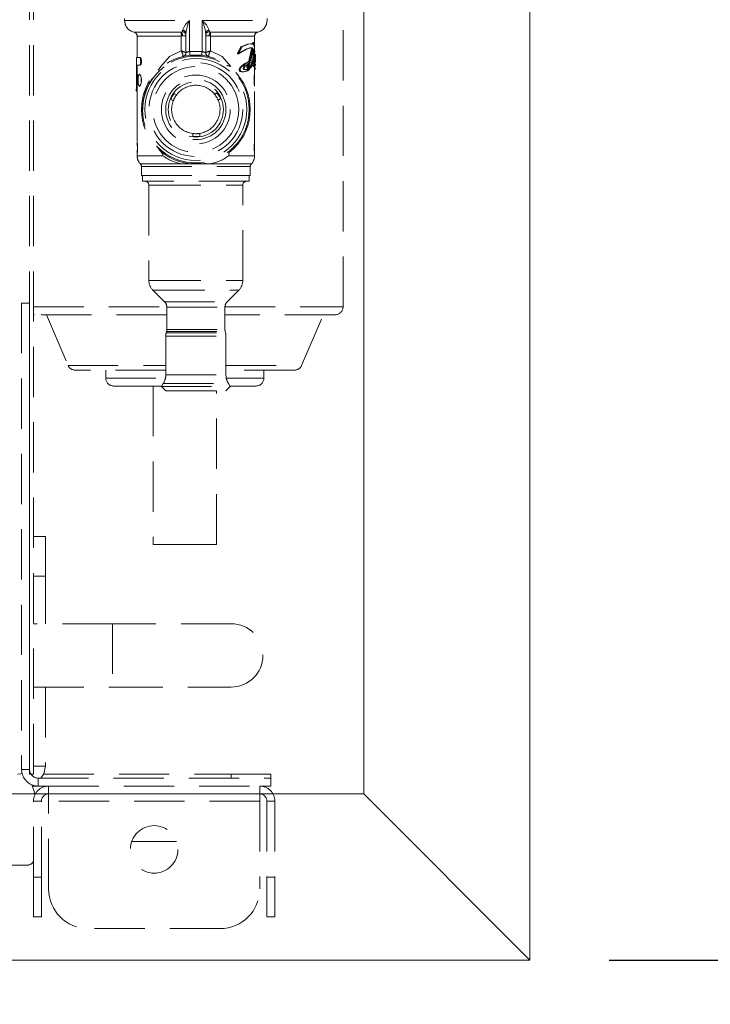
# Model space of a CAD drawing. Units: millimetres. Extents: x -2313 to 30653, y -13897 to 11807.
# Drawn here: x 16045 to 16132, y -9528 to -9403 of the extents above; entities that cross this region are included whole.
import ezdxf

# ---------------------------------------------------------------- set-up
doc = ezdxf.new("R2010")
doc.units = ezdxf.units.MM
doc.linetypes.add('VERDECKT', pattern=[9.525, 6.35, -3.175])
doc.layers.get('0').update_dxf_attribs({"linetype": 'CONTINUOUS', "plot": 0})
doc.layers.get('DEFPOINTS').update_dxf_attribs({"linetype": 'CONTINUOUS'})
for name, color, linetype, lineweight in [('A_BEMASSUNG', 1, 'CONTINUOUS', 13), ('A_VERDECKT', 5, 'VERDECKT', 15), ('A_VOLL', 3, 'CONTINUOUS', 18)]:
    doc.layers.add(name, color=color, linetype=linetype, lineweight=lineweight)
doc.styles.add('Arial_0', font='arial.ttf')
doc.dimstyles.new('ID-groß_Bemassung', dxfattribs={"dimtxt": 40, "dimasz": 30, "dimexe": 10, "dimexo": 10, "dimgap": 15, "dimtad": 0, "dimdec": 0, "dimdsep": 46, "dimtxsty": 'Arial_0', "dimcen": 0.09, "dimclrt": 7, "dimazin": 0, "dimtfac": 1, "dimtdec": 0, "dimtmove": 2, "dimatfit": 3, "dimfxl": 0, "dimtolj": 1, "dimtzin": 0, "dimarcsym": 0})

# ---------------------------------------------------------------- blocks, each defined once
blk = doc.blocks.new('*D229')
at = {"layer": 'A_BEMASSUNG', "color": 0, "lineweight": -2, "transparency": 16777216}
for p, q in [((16319.69, -9247.15), (16532.51, -9247.15)), ((16522.51, -9277.15), (16522.51, -9324.97)), ((16522.51, -9492.15), (16522.51, -9444.33)), ((16119.69, -9522.15), (16532.51, -9522.15))]:
    blk.add_line(p, q, dxfattribs=at)
at = {"layer": 'A_BEMASSUNG', "color": 0, "transparency": 16777216}
for points in [[(16517.51, -9277.15), (16527.51, -9277.15), (16522.51, -9247.15)], [(16517.51, -9492.15), (16527.51, -9492.15), (16522.51, -9522.15)]]:
    blk.add_solid(points, dxfattribs=at)
at = {"layer": 'DEFPOINTS', "color": 0, "transparency": 16777216}
for p in [(16309.69, -9247.15), (16109.69, -9522.15), (16522.51, -9522.15)]:
    blk.add_point(p, dxfattribs=at)
at = {"layer": 'A_BEMASSUNG', "color": 7, "transparency": 16777216, "insert": (16522.51, -9384.65), "char_height": 40, "attachment_point": 5, "rotation": 90, "style": 'Arial_0'}
blk.add_mtext('\\A1;275', dxfattribs=at)
blk = doc.blocks.new('*D230')
at = {"layer": 'A_BEMASSUNG', "color": 0, "lineweight": -2, "transparency": 16777216}
for p, q in [((16339.69, -8707.15), (16643.06, -8707.15)), ((16633.06, -8737.15), (16633.06, -9055.28)), ((16633.06, -9492.15), (16633.06, -9174.01)), ((16119.69, -9522.15), (16643.06, -9522.15))]:
    blk.add_line(p, q, dxfattribs=at)
at = {"layer": 'A_BEMASSUNG', "color": 0, "transparency": 16777216}
for points in [[(16628.06, -8737.15), (16638.06, -8737.15), (16633.06, -8707.15)], [(16628.06, -9492.15), (16638.06, -9492.15), (16633.06, -9522.15)]]:
    blk.add_solid(points, dxfattribs=at)
at = {"layer": 'DEFPOINTS', "color": 0, "transparency": 16777216}
for p in [(16329.69, -8707.15), (16109.69, -9522.15), (16633.06, -9522.15)]:
    blk.add_point(p, dxfattribs=at)
at = {"layer": 'A_BEMASSUNG', "color": 7, "transparency": 16777216, "insert": (16633.06, -9114.65), "char_height": 40, "attachment_point": 5, "rotation": 90, "style": 'Arial_0'}
blk.add_mtext('\\A1;815', dxfattribs=at)
blk = doc.blocks.new('*D231')
at = {"layer": 'A_BEMASSUNG', "color": 0, "lineweight": -2, "transparency": 16777216}
for p, q in [((16309.69, -9257.15), (16309.69, -9636.46)), ((16109.69, -9532.15), (16109.69, -9636.46)), ((16079.69, -9626.46), (16049.69, -9626.46)), ((16109.69, -9626.46), (16150.23, -9626.46)), ((16309.69, -9626.46), (16269.15, -9626.46)), ((16339.69, -9626.46), (16369.69, -9626.46))]:
    blk.add_line(p, q, dxfattribs=at)
at = {"layer": 'A_BEMASSUNG', "color": 0, "transparency": 16777216}
for points in [[(16079.69, -9621.46), (16079.69, -9631.46), (16109.69, -9626.46)], [(16339.69, -9621.46), (16339.69, -9631.46), (16309.69, -9626.46)]]:
    blk.add_solid(points, dxfattribs=at)
at = {"layer": 'DEFPOINTS', "color": 0, "transparency": 16777216}
for p in [(16309.69, -9247.15), (16109.69, -9522.15), (16109.69, -9626.46)]:
    blk.add_point(p, dxfattribs=at)
at = {"layer": 'A_BEMASSUNG', "color": 7, "transparency": 16777216, "insert": (16209.69, -9626.46), "char_height": 40, "attachment_point": 5, "style": 'Arial_0'}
blk.add_mtext('\\A1;200', dxfattribs=at)
blk = doc.blocks.new('*D232')
at = {"layer": 'A_BEMASSUNG', "color": 0, "lineweight": -2, "transparency": 16777216}
for p, q in [((15829.69, -9532.15), (15829.69, -9636.46)), ((16109.69, -9532.15), (16109.69, -9636.46)), ((15859.69, -9626.46), (15910.23, -9626.46)), ((16079.69, -9626.46), (16029.15, -9626.46))]:
    blk.add_line(p, q, dxfattribs=at)
at = {"layer": 'A_BEMASSUNG', "color": 0, "transparency": 16777216}
for points in [[(15859.69, -9621.46), (15859.69, -9631.46), (15829.69, -9626.46)], [(16079.69, -9621.46), (16079.69, -9631.46), (16109.69, -9626.46)]]:
    blk.add_solid(points, dxfattribs=at)
at = {"layer": 'DEFPOINTS', "color": 0, "transparency": 16777216}
for p in [(15829.69, -9522.15), (16109.69, -9522.15), (15829.69, -9626.46)]:
    blk.add_point(p, dxfattribs=at)
at = {"layer": 'A_BEMASSUNG', "color": 7, "transparency": 16777216, "insert": (15969.69, -9626.46), "char_height": 40, "attachment_point": 5, "style": 'Arial_0'}
blk.add_mtext('\\A1;280', dxfattribs=at)
blk = doc.blocks.new('*D233')
at = {"layer": 'A_BEMASSUNG', "color": 0, "lineweight": -2, "transparency": 16777216}
for p, q in [((15479.69, -9257.15), (15479.69, -9739.26)), ((16309.69, -9257.15), (16309.69, -9739.26)), ((15509.69, -9729.26), (15835.54, -9729.26)), ((16279.69, -9729.26), (15953.84, -9729.26))]:
    blk.add_line(p, q, dxfattribs=at)
at = {"layer": 'A_BEMASSUNG', "color": 0, "transparency": 16777216}
for points in [[(15509.69, -9724.26), (15509.69, -9734.26), (15479.69, -9729.26)], [(16279.69, -9724.26), (16279.69, -9734.26), (16309.69, -9729.26)]]:
    blk.add_solid(points, dxfattribs=at)
at = {"layer": 'DEFPOINTS', "color": 0, "transparency": 16777216}
for p in [(15479.69, -9247.15), (16309.69, -9247.15), (15479.69, -9729.26)]:
    blk.add_point(p, dxfattribs=at)
at = {"layer": 'A_BEMASSUNG', "color": 7, "transparency": 16777216, "insert": (15894.69, -9729.26), "char_height": 40, "attachment_point": 5, "style": 'Arial_0'}
blk.add_mtext('\\A1;830', dxfattribs=at)
blk = doc.blocks.new('EMT2121-Vorne')
at = {"layer": 'A_VOLL', "color": 153, "linetype": 'ByBlock', "lineweight": 5}
for p, q in [((76.42, 2.5), (76.42, 186.5)), ((76.92, 2.5), (76.92, 186.5)), ((116.05, 61.52), (116.05, 101.52)), ((88.44, 97.93), (88.44, 97.68)), ((88.44, 97.68), (96.65, 97.68)), ((96.65, 93.77), (96.65, 97.68)), ((98.24, 97.68), (98.24, 93.77)), ((98.24, 97.68), (106.44, 97.68)), ((106.44, 97.68), (106.44, 97.93)), ((89.62, 96.21), (95.56, 96.21)), ((95.76, 96.45), (95.74, 96.26)), ((96.19, 96.05), (96.19, 93.61)), ((98.69, 93.61), (98.69, 96.05)), ((99.15, 96.26), (99.13, 96.45)), ((99.33, 96.21), (105.26, 96.21)), ((90.02, 95.72), (90.02, 93)), ((90.02, 95.72), (95.59, 95.72)), ((95.59, 95.72), (95.59, 93.84)), ((99.29, 95.72), (99.29, 93.84)), ((99.29, 95.72), (104.87, 95.72)), ((103.13, 94.37), (103.99, 94.68)), ((104.1, 94.68), (103.26, 94.37)), ((103.99, 94.68), (104.41, 94.72)), ((104.1, 94.68), (103.99, 94.68)), ((104.52, 94.72), (104.1, 94.68)), ((104.52, 94.73), (104.31, 94.73)), ((104.52, 94.72), (104.41, 94.72)), ((104.68, 94.65), (104.52, 94.72)), ((104.71, 94.83), (104.6, 94.83)), ((104.84, 94.88), (104.74, 94.88)), ((104.87, 94.04), (104.87, 95.72)), ((98.24, 93.77), (96.65, 93.77)), ((103.74, 94.06), (102.69, 93.48)), ((102.83, 93.48), (102.69, 93.48)), ((102.83, 93.48), (103.85, 94.06)), ((103.26, 94.37), (103.13, 94.37)), ((104.25, 94.24), (103.74, 94.06)), ((103.85, 94.06), (104.36, 94.24)), ((104.5, 94.22), (104.25, 94.24)), ((104.36, 94.24), (104.6, 94.22)), ((104.6, 94.22), (104.5, 94.22)), ((104.63, 92.77), (104.69, 93.34)), ((104.7, 93.76), (104.68, 93.95)), ((104.78, 93.95), (104.69, 93.95)), ((104.69, 93.34), (104.7, 93.52)), ((104.79, 93.34), (104.69, 93.34)), ((104.8, 93.76), (104.7, 93.76)), ((104.8, 93.52), (104.7, 93.52)), ((104.79, 93.34), (104.73, 92.77)), ((104.78, 93.95), (104.8, 93.76)), ((104.8, 93.52), (104.79, 93.34)), ((104.96, 93.33), (104.86, 93.33)), ((104.94, 93.3), (104.86, 93.3)), ((104.88, 93.76), (104.87, 94.01)), ((104.87, 93.55), (104.88, 93.76)), ((104.87, 93.36), (104.87, 93.66)), ((104.97, 93.38), (104.87, 93.38)), ((89.92, 92.71), (89.92, 88.71)), ((90.29, 93), (89.96, 93)), ((89.96, 92.04), (90.29, 92.04)), ((90.29, 93), (90.4, 93)), ((90.29, 92.04), (90.4, 92.04)), ((103.62, 92.23), (104.11, 92.51)), ((103.74, 92.23), (103.62, 92.23)), ((104.22, 92.51), (103.74, 92.23)), ((104.22, 92.51), (104.11, 92.51)), ((104.32, 92.44), (104.18, 92.37)), ((104.26, 92.6), (104.38, 92.66)), ((104.29, 92.37), (104.7, 92.6)), ((104.73, 92.77), (104.37, 92.6)), ((104.49, 91.84), (104.78, 92.65)), ((104.67, 92.65), (104.59, 92.4)), ((104.59, 91.98), (104.86, 92.18)), ((104.83, 92.43), (104.73, 92.43)), ((104.85, 92.3), (104.74, 92.3)), ((104.87, 92.24), (104.77, 92.24)), ((104.8, 92.82), (104.85, 93.15)), ((104.86, 92.82), (104.81, 92.82)), ((104.87, 90.89), (104.87, 92.03)), ((104.9, 92.27), (104.94, 92.48)), ((104.91, 92.47), (104.9, 92.47)), ((104.95, 92.91), (104.91, 92.47)), ((104.95, 92.91), (104.92, 92.91)), ((104.94, 92.38), (104.92, 92.38)), ((104.94, 93.07), (104.95, 93.16)), ((104.95, 93.14), (104.94, 93.14)), ((104.96, 92.39), (104.97, 92.72)), ((104.96, 92.57), (104.96, 92.56)), ((104.97, 92.64), (104.97, 92.8)), ((104.97, 92.03), (104.97, 92.21)), ((89.93, 91.05), (89.93, 91.74)), ((89.93, 91.74), (90.03, 91.74)), ((89.93, 91.05), (90.03, 91.05)), ((89.97, 90.9), (89.94, 90.9)), ((89.97, 90.9), (90.07, 90.9)), ((90.03, 91.74), (90.03, 91.05)), ((93.03, 91.89), (92.68, 91.4)), ((102.92, 91.52), (102.95, 91.63)), ((103.05, 91.52), (102.92, 91.52)), ((103.08, 91.63), (102.95, 91.63)), ((103.08, 91.34), (102.95, 91.34)), ((103.18, 91.78), (103.05, 91.78)), ((103.08, 91.63), (103.05, 91.52)), ((103.19, 91.25), (103.06, 91.25)), ((103.34, 91.21), (103.21, 91.21)), ((103.37, 91.95), (103.24, 91.95)), ((103.35, 91.2), (103.48, 91.2)), ((103.89, 91.33), (103.45, 91.2)), ((103.65, 91.98), (103.48, 91.79)), ((103.57, 91.2), (104.01, 91.33)), ((103.61, 91.79), (103.77, 91.98)), ((103.7, 91.48), (103.73, 91.49)), ((103.84, 91.49), (103.73, 91.49)), ((104.39, 91.84), (103.89, 91.33)), ((104.01, 91.78), (103.9, 91.78)), ((104.02, 91.86), (103.91, 91.86)), ((104.06, 91.76), (103.94, 91.76)), ((104.01, 91.33), (104.49, 91.84)), ((104.32, 91.78), (104.21, 91.78)), ((104.7, 91.98), (104.59, 91.98)), ((104.93, 91.49), (104.87, 91.49)), ((89.99, 90.69), (90.09, 90.69)), ((104.85, 89.63), (104.85, 90.65)), ((89.92, 88.8), (90.02, 88.8)), ((90.02, 88.77), (90.02, 82.35)), ((104.87, 82.35), (104.87, 89.39)), ((104.86, 80.96), (104.86, 82.35)), ((90.02, 80.85), (90.02, 80.6)), ((92.46, 81.83), (93.25, 80.81)), ((104.87, 80.6), (104.87, 80.85)), ((90.02, 80.6), (93.29, 80.6)), ((93.29, 80.6), (93.25, 80.81)), ((101.64, 80.81), (101.59, 80.6)), ((101.59, 80.6), (104.87, 80.6)), ((90.43, 79.57), (95.83, 79.57)), ((90.57, 79.22), (90.57, 78.12)), ((90.57, 79.22), (104.32, 79.22)), ((99.06, 79.57), (95.83, 79.57)), ((99.06, 79.57), (104.45, 79.57)), ((104.32, 78.12), (104.32, 79.22)), ((90.57, 78.12), (104.32, 78.12)), ((90.69, 78.12), (90.69, 77.38)), ((104.19, 77.38), (90.69, 77.38)), ((104.19, 77.38), (104.19, 78.12)), ((91.51, 76.88), (91.51, 64.85)), ((91.51, 76.88), (91.74, 76.88)), ((91.74, 76.88), (103.37, 76.88)), ((103.37, 64.85), (103.37, 76.88)), ((91.51, 64.85), (91.74, 64.85)), ((91.74, 64.85), (103.37, 64.85)), ((92.02, 63.62), (93.47, 62.17)), ((92.02, 63.62), (92.23, 63.62)), ((92.23, 63.62), (102.86, 63.62)), ((101.41, 62.17), (102.86, 63.62)), ((75.42, 62), (76.42, 62)), ((75.42, 62), (75.42, 3.1)), ((76.42, 62), (76.42, 3.1)), ((76.92, 61.52), (93.77, 61.52)), ((93.47, 62.17), (101.41, 62.17)), ((93.77, 61.46), (93.77, 58.64)), ((93.77, 61.46), (101.12, 61.46)), ((101.12, 61.52), (116.05, 61.52)), ((101.12, 58.64), (101.12, 61.46)), ((76.92, 60.53), (77.05, 60.52)), ((93.77, 60.52), (77.05, 60.52)), ((78.55, 60.52), (81.29, 54.13)), ((115.05, 60.52), (101.12, 60.52)), ((110.81, 54.13), (113.55, 60.52)), ((93.77, 58.64), (101.12, 58.64)), ((93.64, 57.8), (93.64, 52.91)), ((93.64, 57.8), (101.25, 57.8)), ((93.73, 58.39), (93.7, 58.25)), ((93.7, 58.25), (101.19, 58.25)), ((93.73, 58.39), (101.15, 58.39)), ((101.19, 58.25), (101.15, 58.39)), ((101.25, 52.91), (101.25, 57.8)), ((81.29, 54.13), (93.64, 54.13)), ((93.64, 53.52), (82.21, 53.52)), ((86.05, 53.52), (86.05, 52.52)), ((101.25, 54.13), (110.81, 54.13)), ((109.89, 53.52), (101.25, 53.52)), ((106.05, 52.52), (106.05, 53.52)), ((86.05, 52.52), (93.6, 52.52)), ((93.64, 52.91), (101.25, 52.91)), ((101.28, 52.52), (106.05, 52.52)), ((93.12, 51.52), (87.05, 51.52)), ((92.05, 51.52), (92.05, 31.52)), ((93.32, 51.84), (93.09, 51.47)), ((93.09, 51.47), (93.64, 50.93)), ((93.09, 51.47), (101.79, 51.47)), ((93.32, 51.84), (101.56, 51.84)), ((101.25, 50.93), (101.79, 51.47)), ((101.79, 51.47), (101.56, 51.84)), ((105.05, 51.52), (101.76, 51.52)), ((93.64, 50.93), (101.25, 50.93)), ((100.05, 31.52), (100.05, 50.93)), ((76.92, 32.5), (78.42, 32.5)), ((78.42, 32.5), (78.42, 27.5)), ((96.05, 31.52), (92.05, 31.52)), ((100.05, 31.52), (96.05, 31.52)), ((78.42, 27.5), (76.92, 27.5)), ((78.42, 27.5), (78.42, 21.5)), ((86.92, 21.5), (76.92, 21.5)), ((101.92, 21.5), (86.92, 21.5)), ((86.92, 21.5), (86.92, 13.5)), ((76.92, 13.5), (86.92, 13.5)), ((78.42, 13.5), (78.42, 3.5)), ((86.92, 13.5), (101.92, 13.5)), ((75.42, 3.1), (76.42, 3.1)), ((76.92, 2.5), (76.42, 2.5)), ((76.92, 3.5), (78.42, 3.5)), ((78.21, 2.5), (101.92, 2.5)), ((101.92, 2.5), (106.92, 2.5)), ((101.92, 2), (101.92, 2.5)), ((106.92, 2.5), (106.92, 2)), ((77.52, 2), (77.52, 1)), ((77.52, 2), (106.92, 2)), ((106.92, 2), (106.92, 1)), ((77.08, 0), (-77.08, 0)), ((76.77, 1), (76.92, 1)), ((76.92, 1.09), (76.92, 1)), ((76.92, 1), (77.52, 1)), ((77.08, 0), (77.08, -0.16)), ((77.52, 1), (78.83, 1)), ((78.83, -0.9), (78.83, 1)), ((78.83, 1), (105.52, 1)), ((105.52, 1), (106.92, 1)), ((105.52, 1), (105.52, -0.9)), ((77.92, -0.9), (76.92, -0.9)), ((76.92, -10.5), (76.92, -0.9)), ((77.92, -10.5), (77.92, -0.9)), ((105.52, -0.9), (78.83, -0.9)), ((78.83, -12), (78.83, -0.9)), ((105.52, -0.9), (105.52, -12)), ((107.42, -0.9), (106.42, -0.9)), ((106.42, -0.9), (106.42, -10.5)), ((107.42, -0.9), (107.42, -10.5)), ((89.35, -6), (95, -6)), ((76.08, -9), (-76.08, -9)), ((76.92, -10.5), (77.92, -10.5)), ((76.92, -15.5), (76.92, -10.5)), ((77.92, -10.5), (77.92, -15.5)), ((106.42, -10.5), (107.42, -10.5)), ((106.42, -15.5), (106.42, -10.5)), ((107.42, -10.5), (107.42, -15.5)), ((77.92, -15.5), (76.92, -15.5)), ((107.42, -15.5), (106.42, -15.5)), ((100.52, -17), (83.83, -17))]:
    blk.add_line(p, q, dxfattribs=at)
at = {"layer": 'A_VOLL', "color": 153, "linetype": 'ByBlock', "lineweight": 5, "flags": 128}
for points in [[(95.59, 95.72), (95.69, 95.73), (95.76, 95.73)], [(99.13, 95.73), (99.22, 95.73), (99.29, 95.72)], [(95.59, 93.84), (94.12, 93.12), (93.03, 91.89)], [(101.86, 91.89), (100.76, 93.12), (99.29, 93.84)], [(104.7, 93.52), (104.7, 93.64), (104.7, 93.76)], [(104.72, 94.12), (104.75, 94.05), (104.78, 93.95)], [(104.85, 94.26), (104.82, 94.4), (104.79, 94.49)], [(104.8, 93.76), (104.8, 93.64), (104.8, 93.52)], [(104.87, 94.01), (104.86, 94.14), (104.85, 94.26)], [(104.85, 93.15), (104.86, 93.34), (104.87, 93.55)], [(104.94, 93.3), (104.92, 93.24), (104.91, 93.19)], [(104.96, 93.29), (104.95, 93.32), (104.94, 93.3)], [(104.96, 93.19), (104.96, 93.25), (104.96, 93.29)], [(89.96, 93), (89.92, 92.91), (89.92, 92.71)], [(90.29, 92.04), (90.35, 92.08), (90.41, 92.18), (90.43, 92.25), (90.45, 92.34), (90.46, 92.43), (90.47, 92.52), (90.46, 92.62), (90.45, 92.71), (90.43, 92.8), (90.41, 92.87), (90.35, 92.97), (90.29, 93)], [(90.4, 93), (90.46, 92.97), (90.52, 92.87), (90.54, 92.8), (90.56, 92.71), (90.57, 92.62), (90.57, 92.52), (90.57, 92.43), (90.56, 92.34), (90.54, 92.25), (90.52, 92.18), (90.46, 92.08), (90.4, 92.04)], [(103.24, 91.95), (103.46, 92.11), (103.62, 92.23)], [(103.74, 92.23), (103.53, 92.08), (103.37, 91.95)], [(103.77, 91.98), (103.99, 92.16), (104.14, 92.27)], [(104.21, 91.78), (104.44, 92.13), (104.59, 92.6)], [(104.7, 92.6), (104.54, 92.13), (104.32, 91.78)], [(104.68, 91.85), (104.95, 92), (104.93, 92.03)], [(104.94, 92.21), (104.96, 92.17), (104.7, 91.98)], [(104.77, 92.24), (104.76, 92.26), (104.74, 92.3)], [(104.8, 92.27), (104.79, 92.24), (104.77, 92.24)], [(104.84, 92.67), (104.83, 92.55), (104.83, 92.43)], [(104.85, 92.3), (104.86, 92.26), (104.87, 92.24)], [(104.91, 93.19), (104.88, 93.03), (104.86, 92.82)], [(104.87, 92.24), (104.89, 92.24), (104.9, 92.27)], [(104.89, 92.63), (104.89, 92.69), (104.9, 92.74)], [(104.91, 92.47), (104.9, 92.46), (104.9, 92.46), (104.89, 92.48), (104.89, 92.5)], [(104.9, 92.74), (104.92, 92.93), (104.94, 93.07)], [(104.94, 92.48), (104.94, 92.43), (104.94, 92.38)], [(104.94, 92.38), (104.95, 92.36), (104.95, 92.36), (104.96, 92.36), (104.96, 92.39)], [(104.95, 93.16), (104.95, 93.17), (104.95, 93.17), (104.95, 93.16), (104.95, 93.14)], [(104.95, 93.14), (104.96, 93.09), (104.96, 93.03)], [(104.96, 93.03), (104.95, 92.96), (104.95, 92.91)], [(104.96, 93.02), (104.97, 92.78), (104.96, 92.58)], [(104.96, 92.56), (104.96, 92.56), (104.96, 92.56), (104.96, 92.57), (104.96, 92.57), (104.96, 92.58), (104.96, 92.59), (104.96, 92.6)], [(104.96, 92.58), (104.96, 92.57), (104.96, 92.57)], [(90.13, 90.14), (90.13, 90.29), (90.14, 90.43), (90.15, 90.56), (90.17, 90.68), (90.22, 90.84), (90.3, 90.89), (90.38, 90.83), (90.47, 90.67), (90.53, 90.43), (90.55, 90.29), (90.55, 90.14), (90.55, 89.99), (90.53, 89.85), (90.47, 89.61), (90.38, 89.45), (90.3, 89.39), (90.22, 89.44), (90.17, 89.6), (90.15, 89.72), (90.14, 89.85), (90.13, 89.99), (90.13, 90.14)], [(90.15, 90.14), (90.15, 90.29), (90.16, 90.44), (90.19, 90.68), (90.24, 90.83), (90.32, 90.89), (90.41, 90.83), (90.49, 90.67), (90.55, 90.43), (90.57, 90.29), (90.57, 90.14), (90.57, 89.99), (90.55, 89.85), (90.49, 89.61), (90.41, 89.45), (90.32, 89.39), (90.24, 89.45), (90.19, 89.6), (90.16, 89.84), (90.15, 89.99), (90.15, 90.14)], [(102.95, 91.34), (102.92, 91.43), (102.92, 91.52)], [(102.95, 91.63), (102.99, 91.71), (103.05, 91.78)], [(103.06, 91.25), (103, 91.28), (102.95, 91.34)], [(103.05, 91.78), (103.15, 91.88), (103.24, 91.95)], [(103.05, 91.52), (103.06, 91.43), (103.08, 91.34)], [(103.21, 91.21), (103.12, 91.23), (103.06, 91.25)], [(103.18, 91.78), (103.13, 91.71), (103.08, 91.63)], [(103.08, 91.34), (103.13, 91.28), (103.19, 91.25)], [(103.37, 91.95), (103.26, 91.86), (103.18, 91.78)], [(103.19, 91.25), (103.27, 91.23), (103.34, 91.21)], [(103.35, 91.2), (103.32, 91.2), (103.21, 91.21)], [(103.34, 91.21), (103.47, 91.2), (103.57, 91.2)], [(103.48, 91.79), (103.46, 91.73), (103.44, 91.67)], [(103.47, 91.53), (103.52, 91.5), (103.58, 91.48)], [(103.56, 91.67), (103.58, 91.73), (103.61, 91.79)], [(103.7, 91.48), (103.64, 91.5), (103.59, 91.53)], [(103.84, 91.49), (103.76, 91.48), (103.7, 91.48)], [(103.73, 91.49), (103.99, 91.58), (104.21, 91.78)], [(104.32, 91.78), (104.1, 91.58), (103.84, 91.49)], [(103.9, 91.78), (103.9, 91.82), (103.91, 91.86)], [(103.94, 91.76), (103.92, 91.76), (103.9, 91.78)], [(104.02, 91.86), (104.01, 91.82), (104.01, 91.78)], [(104.01, 91.78), (104.03, 91.76), (104.06, 91.76)], [(104.85, 89.39), (104.85, 89.39), (104.84, 89.45), (104.83, 89.61), (104.81, 89.85), (104.81, 90.14)], [(89.92, 88.8), (89.92, 88.76), (89.92, 88.73), (89.92, 88.71), (89.92, 88.71), (89.92, 88.71), (89.92, 88.73), (89.92, 88.76), (89.92, 88.8)], [(90.02, 88.8), (90.02, 88.76), (90.02, 88.73), (90.02, 88.71), (90.02, 88.71), (90.02, 88.71), (90.02, 88.73), (90.02, 88.76), (90.02, 88.8)], [(94.28, 87.69), (94.5, 88.15), (94.72, 88.48)], [(94.72, 88.48), (94.96, 88.35), (95.02, 88.31)], [(99.81, 88.38), (99.87, 88.42), (100.1, 88.55)], [(100.1, 88.55), (100.39, 88.14), (100.56, 87.78)], [(94.58, 87.53), (94.52, 87.56), (94.28, 87.69)], [(100.56, 87.78), (100.33, 87.64), (100.27, 87.6)], [(97.04, 83.07), (97.04, 83.34), (97.03, 83.42)], [(97.93, 83.43), (97.93, 83.35), (97.94, 83.08)], [(90.03, 82.35), (90.03, 82.35), (90.03, 82.29), (90.05, 82.13), (90.06, 81.89), (90.07, 81.6), (90.06, 81.31), (90.05, 81.07), (90.03, 80.91), (90.03, 80.85)], [(97.94, 83.08), (97.43, 83.04), (97.04, 83.07)], [(104.86, 80.85), (104.86, 80.85), (104.85, 80.91), (104.84, 81.07), (104.82, 81.31), (104.82, 81.6)], [(74.92, 2.5), (75.32, 2.54), (75.49, 2.58)], [(78.42, 3.5), (78.23, 2.54), (77.87, 2)], [(76.72, 1.16), (76.91, 0.55), (77.08, 0)]]:
    blk.add_lwpolyline(points, dxfattribs=at)
at = {"layer": 'A_VOLL', "color": 153, "linetype": 'ByBlock', "lineweight": 5}
for centre, radius in [((97.44, 86.44), 6.88), ((97.44, 86.44), 6.75), ((97.44, 86.44), 6.43), ((97.44, 86.44), 5.93), ((97.44, 86.44), 5.42), ((97.44, 86.44), 4.35), ((97.44, 86.44), 3.81), ((97.44, 86.44), 3.49), ((92.17, -7), 3)]:
    blk.add_circle(centre, radius, dxfattribs=at)
for centre, radius, start, end in [((89.94, 97.68), 1.5, 180, 257.7311), ((98.43, 95.45), 2.85, 128.678, 159.4825), ((101.42, 95.46), 5.26, 155.1092, 173.6118), ((93.53, 95.48), 5.19, 6.2683, 25.0107), ((96.47, 95.46), 2.84, 20.42, 51.4195), ((104.94, 97.68), 1.5, 282.2689, 0), ((89.52, 95.72), 0.5, 0, 77.7311), ((95.6, 96.42), 0.212, 259.5279, 311.1953), ((95.18, 95.78), 0.575, 355.7225, 49.2851), ((94.5, 95.9), 1.11, 351.067, 16.6475), ((95.72, 95.79), 0.476, 1.574, 87.5311), ((95.75, 96.01), 0.442, 5.3576, 89.0811), ((95.87, 96.49), 0.761, 261.6807, 295.2658), ((99.13, 96.01), 0.442, 90.9189, 174.6424), ((99.17, 95.79), 0.476, 92.4689, 178.426), ((99.02, 96.49), 0.761, 244.7342, 278.3193), ((99.72, 95.77), 0.592, 131.5416, 183.4509), ((99.29, 96.42), 0.211, 228.7687, 280.5081), ((100.39, 95.9), 1.11, 163.3525, 188.933), ((105.37, 95.72), 0.5, 102.2689, 180), ((95.03, 91.47), 2.43, 61.5637, 76.7514), ((94.44, 93.07), 1.38, 2.8157, 33.7695), ((95.69, 93.61), 0.5, 283.7265, 360), ((95.69, 93.61), 0.5, 283.7357, 0.0192), ((95.7, 93.61), 0.494, 284.6538, 359.2507), ((97.12, 91.74), 2.09, 103.0016, 116.3125), ((95.23, 93.49), 1.45, 351.6061, 11.3256), ((99.66, 93.49), 1.45, 168.6745, 188.3938), ((97.75, 91.7), 2.12, 63.7984, 76.8876), ((99.85, 91.46), 2.44, 103.2713, 118.4137), ((99.19, 93.61), 0.5, 180, 256.2735), ((99.12, 93.58), 0.43, 176.7773, 221.9211), ((99.19, 93.61), 0.494, 180.7486, 255.3469), ((100.44, 93.07), 1.38, 146.2315, 177.1833), ((90.76, 91.83), 0.836, 164.8265, 185.5666), ((90.85, 91.83), 0.826, 164.6253, 185.6381), ((95.8, 93.14), 0.0206, 292.2544, 346.7458), ((99.08, 93.14), 0.0206, 193.2542, 247.7456), ((105.43, 92.42), 0.699, 179.572, 190.1725), ((105.54, 92.42), 0.709, 179.5769, 190.0342), ((105.96, 92.56), 1.07, 176.1139, 183.1284), ((90.42, 91.01), 0.488, 175.3602, 193.0995), ((90.42, 91.01), 0.488, 175.3607, 193.099), ((89.52, 90.76), 0.474, 351.5958, 17.6914), ((90.51, 91.01), 0.482, 175.3006, 193.2733), ((89.62, 90.76), 0.468, 351.4871, 17.9267), ((97.44, 86.44), 6.7, 126.7365, 180), ((101.13, 89.56), 2.44, 72.694, 84.6069), ((103.68, 91.65), 0.244, 174.4352, 208.4387), ((103.81, 91.65), 0.248, 174.5197, 207.9068), ((103.87, 91.88), 0.14, 300.5876, 347.5178), ((103.98, 91.88), 0.14, 301.2042, 347.8361), ((112.26, 90.14), 7.45, 174.2053, 179.9828), ((112.3, 90.14), 7.47, 174.22, 179.9827), ((112.3, 90.14), 7.47, 180.0173, 185.78), ((97.44, 86.44), 3.06, 142.3214, 159.2624), ((97.44, 86.44), 3.06, 39.2624, 142.3214), ((97.44, 86.44), 3.05, 22.3214, 39.2624), ((97.44, 86.44), 3.06, 159.2624, 262.3214), ((97.44, 86.44), 3.06, 279.2624, 22.3214), ((97.44, 86.44), 3.06, 262.3214, 279.2624), ((82.61, 81.6), 7.44, 354.2174, 5.7826), ((112.28, 81.6), 7.46, 174.2131, 179.9828), ((112.3, 81.6), 7.47, 174.22, 179.9827), ((93.42, 80.84), 0.179, 158.929, 191.1022), ((101.46, 80.84), 0.179, 348.9199, 21.0537), ((112.3, 81.6), 7.47, 180.0173, 185.78), ((91.52, 80.6), 1.5, 180, 223.5312), ((96.4, 84.62), 5.08, 232.213, 263.4907), ((98.47, 84.64), 5.1, 276.5921, 307.7312), ((103.37, 80.6), 1.5, 316.4688, 0), ((90.07, 79.22), 0.5, 0, 43.5312), ((104.82, 79.22), 0.5, 136.4688, 180), ((91.01, 76.88), 0.5, 0, 90), ((103.87, 76.88), 0.5, 90, 180), ((93.26, 64.85), 1.75, 180, 225), ((101.62, 64.85), 1.75, 315, 0), ((92.77, 61.46), 1, 0, 45), ((102.12, 61.46), 1, 135, 180), ((115.05, 61.52), 1, 270, 0), ((92.77, 58.64), 1, 345, 0), ((102.12, 58.64), 1, 180, 195), ((95.39, 57.8), 1.75, 165, 180), ((99.5, 57.8), 1.75, 0, 15), ((82.21, 54.52), 1, 203.1986, 270), ((109.89, 54.52), 1, 270, 336.8014), ((87.05, 52.52), 1, 180, 270), ((91.64, 52.91), 2, 327.5, 0), ((103.25, 52.91), 2, 180, 212.5), ((105.05, 52.52), 1, 270, 0), ((101.92, 17.5), 4, 270, 90), ((77.52, 3.1), 2.1, 180, 270), ((77.52, 3.1), 1.1, 180, 270), ((78.83, -0.9), 1.9, 90, 180), ((105.52, -0.9), 1.9, 0, 90), ((105.52, -0.9), 0.9, 0, 90), ((78.83, -0.9), 0.9, 90, 180), ((76.08, -8), 1, 270, 328.2117), ((83.83, -12), 5, 180, 270), ((100.52, -12), 5, 270, 0)]:
    blk.add_arc(centre, radius, start, end, dxfattribs=at)
for centre, major_axis, ratio, start_param, end_param in [((97.44, 98.49), (0, 13.84), 0.536496, 4.430922, 4.444502), ((97.44, 94.99), (7.42, 0), 0.078387, 6.015298, 6.096816), ((97.44, 98.49), (0, 14.03), 0.536496, 4.434763, 4.448148), ((97.44, 94.99), (7.52, 0), 0.078387, 6.018944, 6.099321), ((97.44, 96.91), (0, 11.1), 0.678024, 4.492882, 4.528524), ((97.44, 103.11), (0, 13.61), 0.545643, 3.926413, 4.015101), ((97.44, 103.11), (0, 13.79), 0.545643, 3.93963, 4.026182), ((97.44, 98.33), (0, 13.21), 0.562114, 4.25576, 4.395749), ((97.44, 98.33), (0, 13.39), 0.562114, 4.262278, 4.400101), ((97.44, 96.89), (0, 10.8), 0.6872, 4.304239, 4.452423), ((97.44, 96.89), (0, 10.95), 0.6872, 4.309979, 4.455956), ((97.44, 93.4), (7.52, 0), 0.055238, 0.070164, 0.11643), ((97.44, 93.36), (7.52, 0), 0.124334, 6.252832, 6.302232), ((97.44, 93.15), (0, 12.07), 0.623311, 4.666671, 4.731436), ((97.44, 93.71), (0, 12.39), 0.607143, 4.670096, 4.682036), ((97.44, 98.31), (0, 13.11), 0.566343, 4.198046, 4.233445), ((97.44, 97.02), (0, 11.07), 0.670498, 4.22662, 4.278715), ((97.44, 98.31), (0, 13.29), 0.566343, 4.20554, 4.240333), ((97.44, 97.02), (0, 11.22), 0.670498, 4.233623, 4.28486), ((97.44, 92.76), (7.52, 0), 0.062232, 6.057695, 6.099453), ((97.44, 92.86), (7.52, 0), 0.025126, 6.074991, 6.110553), ((97.44, 90.33), (0, 12.43), 0.605376, 4.805707, 4.855454), ((97.44, 92.41), (7.52, 0), 0.06424, 6.273409, 6.314386), ((97.44, 92.53), (0, 12.81), 0.5875, 4.702612, 4.727354), ((97.44, 95.97), (0, 15.05), 0.5, 4.434765, 4.443694), ((97.44, 88.5), (0, 16.14), 0.466308, 1.434879, 1.552729), ((97.44, 88.5), (0, 15.92), 0.466308, 1.433037, 1.552486)]:
    blk.add_ellipse(centre, major_axis=major_axis, ratio=ratio, start_param=start_param, end_param=end_param, dxfattribs=at)
blk = doc.blocks.new('Eis-TKW-AF-EMT2121-Vorne')
at = {"layer": 'A_VOLL'}
for p, q in [((119, 0), (119, -254)), ((140, 0), (140, -255)), ((119, -254), (-119, -254)), ((119, -254), (140, -275)), ((140, -255), (140, -275)), ((140, -275), (-140, -275))]:
    blk.add_line(p, q, dxfattribs=at)
blk = doc.blocks.new('Eis-TKW-AF-kompl-EMT2121-Vorne')
at = {"layer": 'A_BEMASSUNG'}
blk.add_blockref('Eis-TKW-AF-EMT2121-Vorne', (0, 0), dxfattribs=at)
at = {"layer": 'A_VERDECKT'}
blk.add_blockref('EMT2121-Vorne', (0.325, -254), dxfattribs=at)

msp = doc.modelspace()

# ---------------------------------------------------------------- block references
msp.add_blockref('Eis-TKW-AF-kompl-EMT2121-Vorne', (15969.69163, -9247.14917))

# ---------------------------------------------------------------- dimensions: what is measured, and where the dimension line sits
at = {"layer": 'A_BEMASSUNG'}
for base, p1, picture, middle in [((16633.06424, -9522.14917), (16329.69163, -8707.14917), '*D230', (16633.06424, -9114.64917)), ((16522.51048, -9522.14917), (16309.69163, -9247.14917), '*D229', (16522.51048, -9384.64917))]:
    dim = msp.add_linear_dim(base=base, p1=p1, p2=(16109.69163, -9522.14917), angle=90, dimstyle='ID-groß_Bemassung', dxfattribs=at)
    dim.commit()
    dim.dimension.update_dxf_attribs({"geometry": picture, "text_midpoint": middle})
for base, p1, p2, picture, middle in [((15479.69163, -9729.25973), (16309.69163, -9247.14917), (15479.69163, -9247.14917), '*D233', (15894.69163, -9729.25973)), ((16109.69163, -9626.45865), (16309.69163, -9247.14917), (16109.69163, -9522.14917), '*D231', (16209.69163, -9626.45865)), ((15829.69163, -9626.45865), (16109.69163, -9522.14917), (15829.69163, -9522.14917), '*D232', (15969.69163, -9626.45865))]:
    dim = msp.add_linear_dim(base=base, p1=p1, p2=p2, dimstyle='ID-groß_Bemassung', dxfattribs=at)
    dim.commit()
    dim.dimension.update_dxf_attribs({"geometry": picture, "text_midpoint": middle})

doc.saveas('drawing.dxf')
